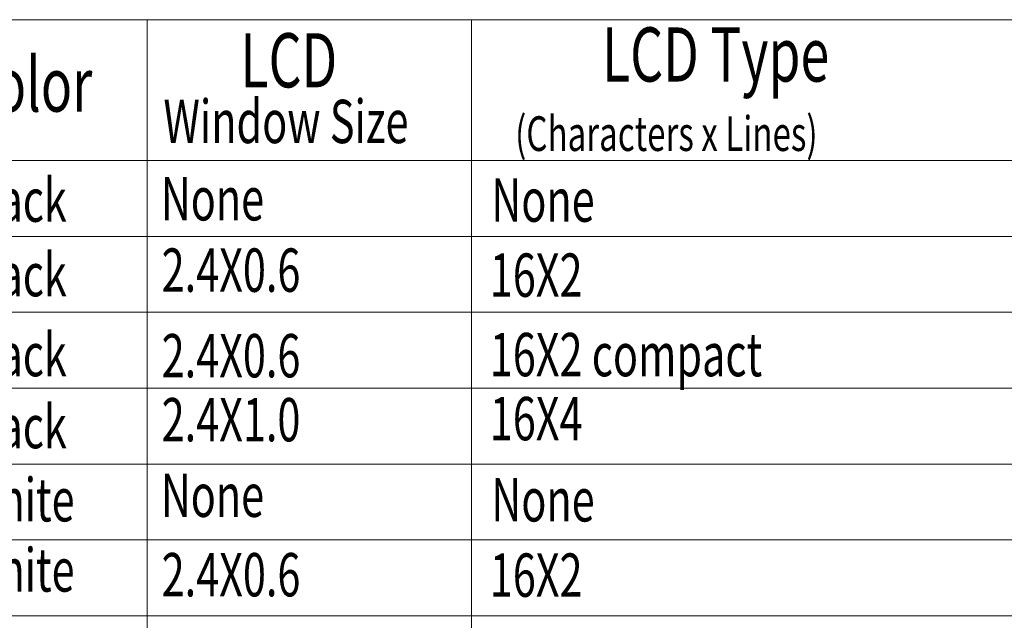
# Model space of a CAD drawing. Extents: x -151 to 1633, y -784 to 447.
# Drawn here: x 1232 to 1432, y -498 to -376 of the extents above; entities that cross this region are included whole.
import ezdxf

# ---------------------------------------------------------------- set-up
doc = ezdxf.new("R2010")
doc.units = 0
doc.header["$LTSCALE"] = 1.21
doc.header["$MEASUREMENT"] = 0
doc.layers.get('0').update_dxf_attribs({"linetype": 'CONTINUOUS', "lineweight": 9})
doc.layers.add('DIM', color=4, linetype='CONTINUOUS', lineweight=9)
doc.layers.add('dimension', color=3, linetype='CONTINUOUS', lineweight=9)
doc.styles.add('TXT', font='txt.shx', dxfattribs={"width": 0.7, "height": 5.8, "bigfont": 'bigfont.shx'})

# ---------------------------------------------------------------- blocks, each defined once
blk = doc.blocks.new('small')
at = {"color": 7, "linetype": 'Continuous'}
for p, q in [((0, 69), (-215.349, 69)), ((-161.931, 69), (-161.931, 0)), ((-161.931, 14), (-161.931, 69)), ((-132.022, 69), (-132.022, 0)), ((-161.931, 56), (-215.349, 56)), ((-81.069, 56), (-161.931, 56)), ((-161.931, 49), (-215.349, 49)), ((-81.069, 49), (-161.931, 49)), ((-161.931, 42), (-215.349, 42)), ((-81.069, 42), (-161.931, 42)), ((-161.931, 35), (-215.349, 35)), ((-81.069, 35), (-161.931, 35)), ((-161.931, 28), (-215.349, 28)), ((-81.069, 28), (-161.931, 28)), ((-161.931, 21), (-215.349, 21)), ((-81.069, 21), (-161.931, 21)), ((-161.931, 14), (-215.349, 14)), ((-161.931, 14), (-215.349, 14)), ((-81.069, 14), (-161.931, 14)), ((-81.069, 14), (-161.931, 14))]:
    blk.add_line(p, q, dxfattribs=at)
at = {"layer": 'DIM', "style": 'TXT', "width": 0.7}
for s, height, p in [('LCD Type', 5, (-119.987, 63.289)), ('LCD', 5, (-153.332, 62.754)), ('Color', 5, (-179.036, 60.516)), ('Window Size', 4, (-160.429, 57.609)), ('(Characters x Lines)', 3.2, (-128.002, 56.887)), ('Black', 4, (-179.146, 50.351)), ('None', 4, (-160.677, 50.478)), ('None', 4, (-130.193, 50.355)), ('Black', 4, (-179.146, 43.476)), ('2.4X0.6', 4, (-160.597, 43.893)), ('16X2', 4, (-130.336, 43.431)), ('Black', 4, (-179.146, 36.098)), ('2.4X0.6', 4, (-160.597, 35.998)), ('16X2 compact', 4, (-130.336, 36.098)), ('Black', 4, (-179.146, 29.458)), ('2.4X1.0', 4, (-160.597, 30.093)), ('16X4', 4, (-130.336, 30.193)), ('White', 4, (-178.907, 22.707)), ('None', 4, (-160.677, 23.122)), ('None', 4, (-130.193, 22.702)), ('White', 4, (-178.907, 16.232)), ('2.4X0.6', 4, (-160.597, 15.791)), ('16X2', 4, (-130.336, 15.753))]:
    blk.add_text(s, height=height, dxfattribs=at).set_placement(p)

msp = doc.modelspace()

# ---------------------------------------------------------------- block references
at = {"layer": 'dimension', "xscale": 2.200000000000003, "yscale": 2.200000000000003, "zscale": 2.2}
msp.add_blockref('small', (1614.398, -528.247), dxfattribs=at)

doc.saveas('drawing.dxf')
